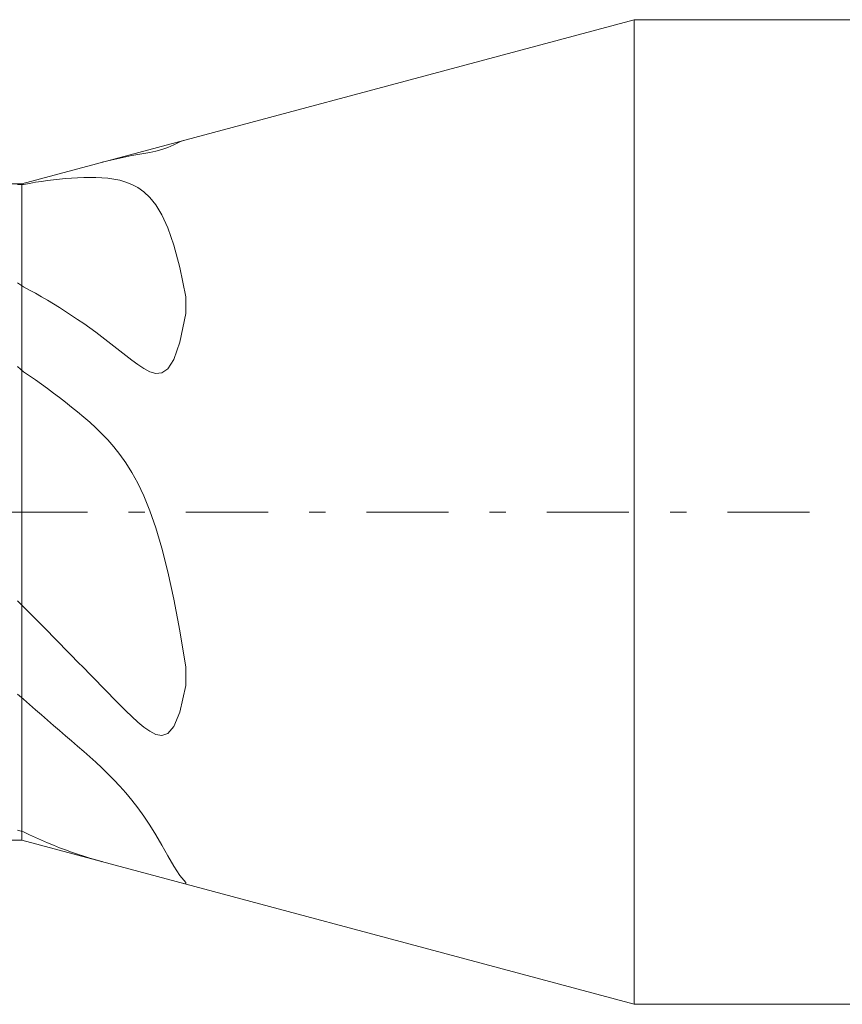
# Model space of a CAD drawing. Units: millimetres. Extents: x -83.9 to -23.9, y 13.8 to 19.8.
# Drawn here: x -73.9 to -68.9, y 13.8 to 19.8 of the extents above; entities that cross this region are included whole.
import ezdxf

# ---------------------------------------------------------------- set-up
doc = ezdxf.new("R2010")
doc.units = ezdxf.units.MM
doc.header["$MEASUREMENT"] = 0
doc.linetypes.add('DASHDOT', pattern=[1, 0.5, -0.25, 0, -0.25])
doc.layers.add('Geo', color=7, linetype='Continuous', lineweight=0)

msp = doc.modelspace()

# ---------------------------------------------------------------- linework, layer by layer
at = {"layer": 'Geo'}
for p, q in [((-73.8727, 18.7743), (-70.1406, 19.7743)), ((-70.1406, 19.7743), (-24.4727, 19.7743)), ((-70.1406, 19.7743), (-70.1406, 13.7743)), ((-70.1406, 19.7743), (-70.1406, 13.7743)), ((-72.946, 19.012), (-72.9093, 19.03)), ((-72.9093, 19.03), (-72.8892, 19.0378)), ((-73.1293, 18.959), (-73.0927, 18.9658)), ((-73.0927, 18.9658), (-73.056, 18.9735)), ((-73.056, 18.9735), (-73.0193, 18.9831)), ((-73.0193, 18.9831), (-72.9827, 18.9958)), ((-72.9827, 18.9958), (-72.946, 19.012)), ((-73.3833, 18.9054), (-73.3493, 18.9143)), ((-73.3493, 18.9143), (-73.3127, 18.9231)), ((-73.3127, 18.9231), (-73.276, 18.9314)), ((-73.276, 18.9314), (-73.2393, 18.9389)), ((-73.2393, 18.9389), (-73.2027, 18.946)), ((-73.2027, 18.946), (-73.166, 18.9526)), ((-73.166, 18.9526), (-73.1293, 18.959)), ((-73.7893, 18.7834), (-73.826, 18.7771)), ((-73.7527, 18.7892), (-73.7893, 18.7834)), ((-73.716, 18.7944), (-73.7527, 18.7892)), ((-73.6793, 18.7991), (-73.716, 18.7944)), ((-73.6427, 18.8031), (-73.6793, 18.7991)), ((-73.606, 18.8066), (-73.6427, 18.8031)), ((-73.5693, 18.8093), (-73.606, 18.8066)), ((-73.5327, 18.8114), (-73.5693, 18.8093)), ((-73.496, 18.8128), (-73.5327, 18.8114)), ((-73.4593, 18.8133), (-73.496, 18.8128)), ((-73.4227, 18.8128), (-73.4593, 18.8133)), ((-73.386, 18.8111), (-73.4227, 18.8128)), ((-73.3493, 18.8079), (-73.386, 18.8111)), ((-73.3127, 18.8029), (-73.3493, 18.8079)), ((-73.276, 18.7955), (-73.3127, 18.8029)), ((-73.2393, 18.7852), (-73.276, 18.7955)), ((-73.2027, 18.771), (-73.2393, 18.7852)), ((-83.3727, 18.7743), (-73.8727, 18.7743)), ((-73.8627, 18.7702), (-73.8993, 18.7701)), ((-73.8727, 18.7743), (-73.8727, 14.7743)), ((-73.8727, 18.7743), (-73.8727, 14.7743)), ((-73.826, 18.7771), (-73.8627, 18.7702)), ((-73.166, 18.7517), (-73.2027, 18.771)), ((-73.1293, 18.7259), (-73.166, 18.7517)), ((-73.0927, 18.6914), (-73.1293, 18.7259)), ((-73.056, 18.6456), (-73.0927, 18.6914)), ((-73.0193, 18.585), (-73.056, 18.6456)), ((-72.9827, 18.5053), (-73.0193, 18.585)), ((-72.946, 18.4005), (-72.9827, 18.5053)), ((-72.9093, 18.2638), (-72.946, 18.4005)), ((-72.8727, 18.0864), (-72.9093, 18.2638)), ((-73.8993, 18.1708), (-73.8627, 18.1464)), ((-73.8627, 18.1464), (-73.826, 18.1271)), ((-73.826, 18.1271), (-73.7893, 18.107)), ((-73.7893, 18.107), (-73.7527, 18.0863)), ((-73.7527, 18.0863), (-73.716, 18.0649)), ((-73.716, 18.0649), (-73.6793, 18.0428)), ((-72.8727, 17.983), (-72.8727, 18.0864)), ((-73.6793, 18.0428), (-73.6427, 18.02)), ((-73.6427, 18.02), (-73.606, 17.9966)), ((-73.606, 17.9966), (-73.5693, 17.9724)), ((-73.5693, 17.9724), (-73.5327, 17.9476)), ((-73.5327, 17.9476), (-73.496, 17.9222)), ((-72.9093, 17.8102), (-72.8727, 17.983)), ((-73.496, 17.9222), (-73.4593, 17.8961)), ((-73.4593, 17.8961), (-73.4227, 17.8693)), ((-73.4227, 17.8693), (-73.386, 17.8419)), ((-73.386, 17.8419), (-73.3493, 17.814)), ((-73.3493, 17.814), (-73.3127, 17.7856)), ((-73.3127, 17.7856), (-73.276, 17.7568)), ((-72.946, 17.7042), (-72.9093, 17.8102)), ((-73.276, 17.7568), (-73.2393, 17.728)), ((-73.2393, 17.728), (-73.2027, 17.6997)), ((-72.9827, 17.6463), (-72.946, 17.7042)), ((-73.8627, 17.6293), (-73.8993, 17.66)), ((-73.2027, 17.6997), (-73.166, 17.6727)), ((-73.166, 17.6727), (-73.1293, 17.6485)), ((-73.1293, 17.6485), (-73.0927, 17.6292)), ((-73.0193, 17.6215), (-72.9827, 17.6463)), ((-73.826, 17.6043), (-73.8627, 17.6293)), ((-73.7893, 17.5788), (-73.826, 17.6043)), ((-73.0927, 17.6292), (-73.056, 17.6184)), ((-73.056, 17.6184), (-73.0193, 17.6215)), ((-73.7527, 17.5528), (-73.7893, 17.5788)), ((-73.716, 17.5262), (-73.7527, 17.5528)), ((-73.6793, 17.499), (-73.716, 17.5262)), ((-73.6427, 17.4713), (-73.6793, 17.499)), ((-73.606, 17.443), (-73.6427, 17.4713)), ((-73.5693, 17.4139), (-73.606, 17.443)), ((-73.5327, 17.384), (-73.5693, 17.4139)), ((-73.496, 17.3532), (-73.5327, 17.384)), ((-73.4593, 17.3211), (-73.496, 17.3532)), ((-73.4227, 17.2874), (-73.4593, 17.3211)), ((-73.386, 17.2516), (-73.4227, 17.2874)), ((-73.3493, 17.2133), (-73.386, 17.2516)), ((-73.3127, 17.1716), (-73.3493, 17.2133)), ((-73.276, 17.1255), (-73.3127, 17.1716)), ((-73.2393, 17.0741), (-73.276, 17.1255)), ((-73.2027, 17.0159), (-73.2393, 17.0741)), ((-73.166, 16.9492), (-73.2027, 17.0159)), ((-73.1293, 16.8721), (-73.166, 16.9492)), ((-73.0927, 16.7824), (-73.1293, 16.8721)), ((-73.056, 16.6774), (-73.0927, 16.7824)), ((-73.0193, 16.5544), (-73.056, 16.6774)), ((-72.9827, 16.4106), (-73.0193, 16.5544)), ((-72.946, 16.2429), (-72.9827, 16.4106)), ((-73.8993, 16.2326), (-73.8627, 16.197)), ((-72.9093, 16.0492), (-72.946, 16.2429)), ((-73.8627, 16.197), (-73.826, 16.1603)), ((-73.826, 16.1603), (-73.7893, 16.1234)), ((-73.7893, 16.1234), (-73.7527, 16.0863)), ((-73.7527, 16.0863), (-73.716, 16.0492)), ((-73.716, 16.0492), (-73.6793, 16.0119)), ((-72.8727, 15.8283), (-72.9093, 16.0492)), ((-73.6793, 16.0119), (-73.6427, 15.9745)), ((-73.6427, 15.9745), (-73.606, 15.9371)), ((-73.606, 15.9371), (-73.5693, 15.8995)), ((-73.5693, 15.8995), (-73.5327, 15.862)), ((-73.5327, 15.862), (-73.496, 15.8244)), ((-73.496, 15.8244), (-73.4593, 15.7867)), ((-73.4593, 15.7867), (-73.4227, 15.7491)), ((-72.8727, 15.7167), (-72.8727, 15.8283)), ((-73.4227, 15.7491), (-73.386, 15.7115)), ((-73.8627, 15.6334), (-73.8993, 15.6642)), ((-73.386, 15.7115), (-73.3493, 15.674)), ((-73.3493, 15.674), (-73.3127, 15.6367)), ((-72.9093, 15.5546), (-72.8727, 15.7167)), ((-73.826, 15.6016), (-73.8627, 15.6334)), ((-73.7893, 15.5697), (-73.826, 15.6016)), ((-73.3127, 15.6367), (-73.276, 15.5998)), ((-73.7527, 15.5379), (-73.7893, 15.5697)), ((-73.276, 15.5998), (-73.2393, 15.5634)), ((-73.2393, 15.5634), (-73.2027, 15.5281)), ((-72.946, 15.4665), (-72.9093, 15.5546)), ((-73.716, 15.5061), (-73.7527, 15.5379)), ((-73.6793, 15.4743), (-73.716, 15.5061)), ((-73.2027, 15.5281), (-73.166, 15.4945)), ((-73.166, 15.4945), (-73.1293, 15.4638)), ((-73.6427, 15.4425), (-73.6793, 15.4743)), ((-73.606, 15.4107), (-73.6427, 15.4425)), ((-73.1293, 15.4638), (-73.0927, 15.4378)), ((-73.0927, 15.4378), (-73.056, 15.4193)), ((-73.0193, 15.4127), (-72.9827, 15.4249)), ((-72.9827, 15.4249), (-72.946, 15.4665)), ((-73.5693, 15.3789), (-73.606, 15.4107)), ((-73.5327, 15.3469), (-73.5693, 15.3789)), ((-73.056, 15.4193), (-73.0193, 15.4127)), ((-73.496, 15.3147), (-73.5327, 15.3469)), ((-73.4593, 15.2821), (-73.496, 15.3147)), ((-73.4227, 15.2489), (-73.4593, 15.2821)), ((-73.386, 15.2149), (-73.4227, 15.2489)), ((-73.3493, 15.1797), (-73.386, 15.2149)), ((-73.3127, 15.143), (-73.3493, 15.1797)), ((-73.276, 15.1043), (-73.3127, 15.143)), ((-73.2393, 15.0632), (-73.276, 15.1043)), ((-73.2027, 15.0192), (-73.2393, 15.0632)), ((-73.166, 14.9718), (-73.2027, 15.0192)), ((-73.1293, 14.9206), (-73.166, 14.9718)), ((-73.0927, 14.8653), (-73.1293, 14.9206)), ((-73.8993, 14.8362), (-73.8627, 14.8249)), ((-73.8627, 14.8249), (-73.826, 14.8075)), ((-73.056, 14.8061), (-73.0927, 14.8653)), ((-83.3727, 14.7743), (-73.8727, 14.7743)), ((-73.8727, 14.7743), (-70.1406, 13.7743)), ((-73.826, 14.8075), (-73.7893, 14.7907)), ((-73.7893, 14.7907), (-73.7527, 14.7744)), ((-73.7527, 14.7744), (-73.716, 14.7586)), ((-73.0193, 14.7437), (-73.056, 14.8061)), ((-73.716, 14.7586), (-73.6793, 14.7434)), ((-73.6793, 14.7434), (-73.6427, 14.7288)), ((-73.6427, 14.7288), (-73.606, 14.7148)), ((-73.606, 14.7148), (-73.5693, 14.7014)), ((-73.5693, 14.7014), (-73.5327, 14.6887)), ((-72.9827, 14.6796), (-73.0193, 14.7437)), ((-73.5327, 14.6887), (-73.496, 14.6765)), ((-73.496, 14.6765), (-73.4593, 14.665)), ((-73.4593, 14.665), (-73.4227, 14.6541)), ((-73.4227, 14.6541), (-73.386, 14.6439)), ((-73.386, 14.6439), (-73.3833, 14.6432)), ((-72.946, 14.6167), (-72.9827, 14.6796)), ((-72.9093, 14.5597), (-72.946, 14.6167)), ((-72.8727, 14.5162), (-72.9093, 14.5597)), ((-72.8892, 14.5108), (-72.8727, 14.5081)), ((-72.8727, 14.5081), (-72.8727, 14.5162)), ((-70.1406, 13.7743), (-24.4727, 13.7743))]:
    msp.add_line(p, q, dxfattribs=at)
at = {"layer": 'Geo', "linetype": 'Dashdot'}
msp.add_line((-83.8727, 16.7743), (-23.8727, 16.7743), dxfattribs=at)

doc.saveas('drawing.dxf')
